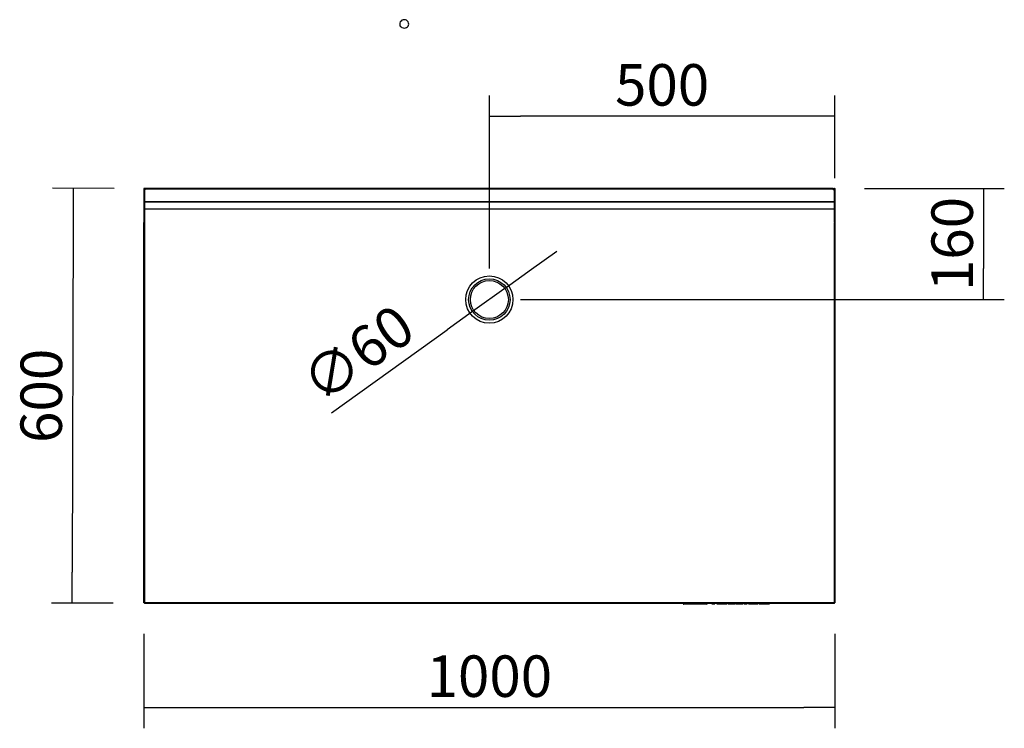
# Model space of a CAD drawing. Units: millimetres. Extents: x 0 to 8310, y -36273 to 5701.
# Drawn here: x 3486 to 4911, y -12659 to -11634 of the extents above; entities that cross this region are included whole.
import ezdxf

# ---------------------------------------------------------------- set-up
doc = ezdxf.new("R2010")
doc.units = ezdxf.units.MM
for name, color, linetype in [('10BM2P72', 7, 'Continuous'), ('10BM2P73', 7, 'Continuous'), ('10MC1001', 7, 'Continuous'), ('10MC1011', 7, 'Continuous'), ('10MC1015', 7, 'Continuous'), ('10MC1042', 7, 'Continuous'), ('10MC1080', 7, 'Continuous'), ('603X41', 7, 'Continuous'), ('603X70', 7, 'Continuous'), ('704X08', 7, 'Continuous'), ('901X121', 7, 'Continuous'), ('Default', 7, 'Continuous'), ('DV3_Default', 7, 'Continuous')]:
    doc.layers.add(name, color=color, linetype=linetype)
doc.styles.add('SEACAD_Solid_Edge_ISO', font='seiso.ttf')

# ---------------------------------------------------------------- blocks, each defined once
blk = doc.blocks.new('_SE_FILLED')
at = {"color": 0}
blk.add_line((0, 0), (-1, 0), dxfattribs=at)
blk.add_solid([(0, 0), (-1, -0.1665), (-1, 0.1665), (0, 0)], dxfattribs=at)

msp = doc.modelspace()

# ---------------------------------------------------------------- linework, layer by layer
at = {"layer": '10BM2P72', "color": 7, "linetype": 'Continuous'}
for p, q in [((4663.5, -11878.3), (4665.1, -11878.3)), ((4663.5, -11879.1), (4665.1, -11879.1)), ((4665.1, -11878.3), (4665.1, -11879.1)), ((4665.1, -11879.1), (4665.9, -11879.1)), ((4665.1, -11879.1), (4665.1, -11897.6)), ((4665.1, -11879.1), (4665.1, -11879.1)), ((4665.1, -11881.4), (4665.1, -11881.4)), ((4665.1, -11881.4), (4665.1, -11881.4)), ((4665.1, -11927.6), (4665.1, -11881.4)), ((4665.9, -11879.1), (4665.9, -11897.6)), ((4665.1, -11897.6), (4665.9, -11897.6)), ((4665.1, -11897.6), (4665.1, -11908.6)), ((4665.1, -11908.6), (4665.9, -11908.6)), ((4665.1, -11908.6), (4665.1, -11927.6)), ((4665.9, -11897.6), (4665.9, -11908.6)), ((4665.9, -11908.6), (4665.9, -11927.6)), ((4665.1, -11927.6), (4665.9, -11927.6)), ((4665.1, -11927.6), (4665.1, -11927.6)), ((4665.1, -11927.6), (4665.1, -11927.6))]:
    msp.add_line(p, q, dxfattribs=at)
msp.add_arc((4665.1, -11879.1), 0.81, 0, 90, dxfattribs=at)
at = {"layer": '10BM2P73', "color": 7, "linetype": 'Continuous'}
for p, q in [((3665.8, -11879.1), (3665.8, -11897.6)), ((3666.6, -11879.1), (3665.8, -11879.1)), ((3666.6, -11879.1), (3666.6, -11897.6)), ((3666.7, -11879.1), (3666.6, -11879.1)), ((3668.2, -11878.3), (3666.7, -11878.3)), ((3666.7, -11878.3), (3666.7, -11879.1)), ((3668.2, -11879.1), (3666.7, -11879.1)), ((3665.8, -11897.6), (3665.8, -11908.6)), ((3666.6, -11897.6), (3665.8, -11897.6)), ((3665.8, -11908.6), (3665.8, -11927.6)), ((3666.6, -11908.6), (3665.8, -11908.6)), ((3666.6, -11897.6), (3666.6, -11908.6)), ((3666.6, -11908.6), (3666.6, -11927.6)), ((3666.6, -11927.6), (3665.8, -11927.6))]:
    msp.add_line(p, q, dxfattribs=at)
msp.add_arc((3666.7, -11879.1), 0.81, 90, 180, dxfattribs=at)
at = {"layer": '10MC1001', "color": 7, "linetype": 'Continuous'}
for p, q in [((3666.7, -11878.3), (3666.5, -11878.3)), ((3666.5, -11878.3), (3666.5, -11878.9)), ((3666.6, -11879.1), (3667.4, -11879.9)), ((3667.4, -11879.8), (3666.7, -11879.1)), ((3665.8, -11928.3), (3665.8, -11927.6)), ((3666.5, -11927.6), (3666.5, -11928.3))]:
    msp.add_line(p, q, dxfattribs=at)
msp.add_arc((3666.5, -11878.9), 0.61, 90, 180, dxfattribs=at)
at = {"layer": '10MC1011', "color": 7, "linetype": 'Continuous'}
for p, q in [((4665.1, -11879.2), (4663.6, -11879.2)), ((4665.1, -11879.8), (4664.2, -11879.8)), ((4665.1, -11878.5), (4665.9, -11878.5)), ((4665.1, -11879.1), (4665.1, -11879.1)), ((4665.9, -11879.1), (4665.9, -11879.1)), ((4665.9, -11879.2), (4665.9, -11879.2)), ((4665.9, -11879.2), (4665.9, -11879.8)), ((4665.9, -11879.8), (4665.9, -11879.8))]:
    msp.add_line(p, q, dxfattribs=at)
for radius in [0.61, 0.01]:
    msp.add_arc((4665.9, -11879.1), radius, 270, 89.99, dxfattribs=at)
at = {"layer": '10MC1015', "color": 7, "linetype": 'Continuous'}
for p, q in [((4665.1, -11878.3), (4665.2, -11878.3)), ((4665.2, -11878.3), (4665.3, -11878.3)), ((4665.3, -11878.5), (4665.3, -11878.3)), ((4665.3, -11927.6), (4665.3, -11928.3)), ((4665.9, -11927.6), (4665.9, -11928.3))]:
    msp.add_line(p, q, dxfattribs=at)
for centre, radius, start, end in [((4654.8, -11878.8), 10.5, 1.6563, 3.1541), ((4665.3, -11878.9), 0.61, 32.7529, 90)]:
    msp.add_arc(centre, radius, start, end, dxfattribs=at)
at = {"layer": '10MC1042', "color": 7, "linetype": 'Continuous'}
for p, q in [((3666.7, -11879.1), (3666.7, -11879.1)), ((4665.1, -11879.1), (4665.1, -11879.2)), ((4665.1, -11879.8), (4665.1, -11880.6))]:
    msp.add_line(p, q, dxfattribs=at)
at = {"layer": '10MC1080', "color": 7, "linetype": 'Continuous'}
for p, q in [((3666.7, -11880.6), (3668.2, -11879.1)), ((3666.7, -11880.6), (3666.7, -11897.4)), ((4663.5, -11878.3), (3668.2, -11878.3)), ((4663.5, -11879.1), (3668.2, -11879.1)), ((4663.5, -11879.1), (4665.1, -11880.6)), ((4665.1, -11880.6), (4665.1, -11897.4)), ((3666.7, -11897.4), (3666.7, -11898.3)), ((4665.1, -11897.4), (3666.7, -11897.4)), ((4665.1, -11898.3), (3666.7, -11898.3)), ((3666.7, -11898.3), (3666.7, -11898.3)), ((3666.7, -11898.3), (3666.7, -11908.3)), ((4665.1, -11898.3), (3666.7, -11898.3)), ((3666.7, -11908.3), (3666.7, -11908.3)), ((4665.1, -11908.3), (3666.7, -11908.3)), ((3666.7, -11908.3), (3666.7, -11928.3)), ((4665.1, -11908.3), (3666.7, -11908.3)), ((4665.1, -11898.3), (4665.1, -11897.4)), ((4665.1, -11898.3), (4665.1, -11898.3)), ((4665.1, -11898.3), (4665.1, -11908.3)), ((4665.1, -11908.3), (4665.1, -11928.3)), ((4665.1, -11908.3), (4665.1, -11908.3)), ((3665.8, -11928.3), (3666.7, -11928.3)), ((3665.8, -12477.4), (3665.8, -11928.3)), ((3666.7, -11928.3), (3666.7, -12477.4)), ((4665.1, -11928.3), (4665.9, -11928.3)), ((4665.1, -12477.4), (4665.1, -11928.3)), ((4665.9, -11928.3), (4665.9, -12477.4)), ((3666.7, -12477.4), (3665.8, -12477.4)), ((4665.1, -12477.4), (3666.7, -12477.4)), ((3666.7, -12477.4), (3666.7, -12478.3)), ((4665.1, -12478.3), (3666.7, -12478.3)), ((4665.9, -12477.4), (4665.1, -12477.4)), ((4665.1, -12478.3), (4665.1, -12477.4))]:
    msp.add_line(p, q, dxfattribs=at)
for centre, start, end in [((3686.6, -11879), 177.6192, 180.1411), ((4645.1, -11879), 359.8589, 2.3808)]:
    msp.add_arc(centre, 18.4, start, end, dxfattribs=at)
at = {"layer": '603X41', "color": 7, "linetype": 'Continuous'}
for radius in [34.2, 27.5]:
    msp.add_circle((4165.9, -12038.9), radius, dxfattribs=at)
at = {"layer": '603X70', "color": 7, "linetype": 'Continuous'}
msp.add_arc((4042.7, -11640.7), 6.51, 359.5743, 180.2367, dxfattribs=at)
msp.add_ellipse((4042.7, -11640.8), major_axis=(6.53, 0), ratio=0.837169, start_param=3.139194, end_param=6.283185, dxfattribs=at)
at = {"layer": '704X08', "color": 7, "linetype": 'Continuous'}
for p, q in [((4529.7, -11878.2), (4526.1, -11878.2)), ((4613.7, -11878.2), (4610.1, -11878.2))]:
    msp.add_line(p, q, dxfattribs=at)
for centre, start, end in [((4526.1, -11881.2), 90, 104.8351), ((4529.7, -11881.2), 75.1649, 90), ((4610.1, -11881.2), 90, 104.8351), ((4613.7, -11881.2), 75.1649, 90)]:
    msp.add_arc(centre, 3, start, end, dxfattribs=at)
at = {"layer": '901X121', "color": 7, "linetype": 'Continuous'}
for p, q in [((4446.3, -12479.3), (4446.8, -12479.3)), ((4446.3, -12479.4), (4446.8, -12479.4)), ((4447.5, -12479.3), (4446.8, -12479.3)), ((4446.8, -12479.4), (4446.8, -12479.3)), ((4447.5, -12479.4), (4446.8, -12479.4)), ((4448.5, -12479.3), (4447.5, -12479.3)), ((4447.5, -12479.4), (4447.5, -12479.3)), ((4448.5, -12479.4), (4447.5, -12479.4)), ((4449.5, -12479.3), (4448.5, -12479.3)), ((4448.5, -12479.4), (4448.5, -12479.3)), ((4449.5, -12479.4), (4448.5, -12479.4)), ((4452.1, -12479.3), (4449.5, -12479.3)), ((4449.5, -12479.4), (4449.5, -12479.3)), ((4452.1, -12479.4), (4449.5, -12479.4)), ((4453.5, -12479.3), (4452.1, -12479.3)), ((4452.1, -12479.4), (4452.1, -12479.3)), ((4452.1, -12479.4), (4452.1, -12479.3)), ((4453.5, -12479.4), (4452.1, -12479.4)), ((4454.4, -12479.3), (4453.5, -12479.3)), ((4453.5, -12479.4), (4453.5, -12479.3)), ((4454.4, -12479.4), (4453.5, -12479.4)), ((4455.5, -12479.3), (4454.4, -12479.3)), ((4454.4, -12479.4), (4454.4, -12479.3)), ((4455.5, -12479.4), (4454.4, -12479.4)), ((4455.8, -12479.3), (4455.5, -12479.3)), ((4455.5, -12479.4), (4455.5, -12479.3)), ((4455.8, -12479.4), (4455.5, -12479.4)), ((4457.7, -12479.3), (4455.8, -12479.3)), ((4455.8, -12479.4), (4455.8, -12479.3)), ((4457.7, -12479.4), (4455.8, -12479.4)), ((4458.3, -12479.3), (4457.8, -12479.3)), ((4457.8, -12479.4), (4457.8, -12479.3)), ((4458.3, -12479.4), (4457.8, -12479.4)), ((4459, -12479.3), (4458.3, -12479.3)), ((4458.3, -12479.4), (4458.3, -12479.3)), ((4459, -12479.4), (4458.3, -12479.4)), ((4461, -12479.3), (4459, -12479.3)), ((4459, -12479.4), (4459, -12479.3)), ((4461, -12479.4), (4459, -12479.4)), ((4461.9, -12479.3), (4461, -12479.3)), ((4461, -12479.4), (4461, -12479.3)), ((4461.9, -12479.4), (4461, -12479.4)), ((4463.3, -12479.3), (4461.9, -12479.3)), ((4461.9, -12479.4), (4461.9, -12479.3)), ((4463.3, -12479.4), (4461.9, -12479.4)), ((4464.2, -12479.3), (4463.3, -12479.3)), ((4463.3, -12479.4), (4463.3, -12479.3)), ((4464.2, -12479.4), (4463.3, -12479.4)), ((4465.6, -12479.3), (4464.2, -12479.3)), ((4464.2, -12479.4), (4464.2, -12479.3)), ((4465.6, -12479.4), (4464.2, -12479.4)), ((4466.5, -12479.3), (4465.6, -12479.3)), ((4465.6, -12479.4), (4465.6, -12479.3)), ((4466.5, -12479.4), (4465.6, -12479.4)), ((4468.6, -12479.3), (4466.5, -12479.3)), ((4466.5, -12479.4), (4466.5, -12479.3)), ((4468.6, -12479.4), (4466.5, -12479.4)), ((4469.2, -12479.3), (4468.6, -12479.3)), ((4468.6, -12479.4), (4468.6, -12479.3)), ((4469.2, -12479.4), (4468.6, -12479.4)), ((4469.7, -12479.3), (4469.2, -12479.3)), ((4469.2, -12479.4), (4469.2, -12479.3)), ((4469.7, -12479.4), (4469.2, -12479.4)), ((4469.7, -12479.4), (4469.7, -12479.3)), ((4471.7, -12479.3), (4470, -12479.3)), ((4471.7, -12479.4), (4470, -12479.4)), ((4472, -12479.3), (4471.7, -12479.3)), ((4471.7, -12479.4), (4471.7, -12479.3)), ((4472, -12479.4), (4471.7, -12479.4)), ((4473.1, -12479.3), (4472, -12479.3)), ((4472, -12479.4), (4472, -12479.3)), ((4473.1, -12479.4), (4472, -12479.4)), ((4473.1, -12479.3), (4473.1, -12479.3)), ((4474, -12479.3), (4473.1, -12479.3)), ((4473.1, -12479.4), (4473.1, -12479.3)), ((4473.1, -12479.4), (4473.1, -12479.3)), ((4474, -12479.4), (4473.1, -12479.4)), ((4473.1, -12479.4), (4473.1, -12479.4)), ((4475.4, -12479.3), (4474, -12479.3)), ((4474, -12479.4), (4474, -12479.3)), ((4475.4, -12479.4), (4474, -12479.4)), ((4478, -12479.3), (4475.4, -12479.3)), ((4475.4, -12479.4), (4475.4, -12479.3)), ((4475.4, -12479.4), (4475.4, -12479.3)), ((4478, -12479.4), (4475.4, -12479.4)), ((4479, -12479.3), (4478, -12479.3)), ((4478, -12479.4), (4478, -12479.3)), ((4479, -12479.4), (4478, -12479.4)), ((4480.1, -12479.3), (4479, -12479.3)), ((4479, -12479.4), (4479, -12479.3)), ((4480.1, -12479.4), (4479, -12479.4)), ((4480.7, -12479.3), (4480.1, -12479.3)), ((4480.1, -12479.4), (4480.1, -12479.3)), ((4480.7, -12479.4), (4480.1, -12479.4)), ((4480.7, -12479.3), (4481.2, -12479.3)), ((4480.7, -12479.4), (4480.7, -12479.3)), ((4480.7, -12479.4), (4481.2, -12479.4)), ((4487.7, -12479.4), (4487.7, -12479.3)), ((4488.6, -12479.3), (4487.7, -12479.3)), ((4488.6, -12479.4), (4487.7, -12479.4)), ((4488.6, -12479.4), (4488.6, -12479.3)), ((4491.5, -12479.3), (4488.6, -12479.3)), ((4491.5, -12479.4), (4488.6, -12479.4)), ((4491.5, -12479.4), (4491.5, -12479.3)), ((4492.4, -12479.3), (4491.5, -12479.3)), ((4492.4, -12479.4), (4491.5, -12479.4)), ((4492.4, -12479.4), (4492.4, -12479.3)), ((4494.9, -12479.4), (4494.9, -12479.3)), ((4495.7, -12479.3), (4494.9, -12479.3)), ((4495.7, -12479.4), (4494.9, -12479.4)), ((4495.7, -12479.4), (4495.7, -12479.3)), ((4498.3, -12479.3), (4495.7, -12479.3)), ((4498.3, -12479.4), (4495.7, -12479.4)), ((4498.3, -12479.4), (4498.3, -12479.3)), ((4499.2, -12479.3), (4498.3, -12479.3)), ((4499.2, -12479.4), (4498.3, -12479.4)), ((4499.2, -12479.4), (4499.2, -12479.3)), ((4499.2, -12479.4), (4499.2, -12479.3)), ((4504.7, -12479.3), (4499.2, -12479.3)), ((4504.7, -12479.4), (4499.2, -12479.4)), ((4504.7, -12479.4), (4504.7, -12479.3)), ((4509.7, -12479.3), (4504.7, -12479.3)), ((4509.7, -12479.4), (4504.7, -12479.4)), ((4509.7, -12479.4), (4509.7, -12479.3)), ((4510.9, -12479.4), (4510.9, -12479.3)), ((4511.7, -12479.3), (4510.9, -12479.3)), ((4511.7, -12479.4), (4510.9, -12479.4)), ((4511.7, -12479.4), (4511.7, -12479.3)), ((4513.5, -12479.3), (4511.7, -12479.3)), ((4513.5, -12479.4), (4511.7, -12479.4)), ((4513.5, -12479.4), (4513.5, -12479.3)), ((4513.6, -12479.4), (4513.6, -12479.3)), ((4521, -12479.3), (4513.6, -12479.3)), ((4521, -12479.4), (4513.6, -12479.4)), ((4521, -12479.4), (4521, -12479.3)), ((4521.3, -12479.3), (4521, -12479.3)), ((4521.3, -12479.4), (4521, -12479.4)), ((4521.3, -12479.4), (4521.3, -12479.3)), ((4522.1, -12479.3), (4521.3, -12479.3)), ((4522.1, -12479.4), (4521.3, -12479.4)), ((4522.1, -12479.4), (4522.1, -12479.3)), ((4523, -12479.4), (4523, -12479.3)), ((4523.9, -12479.3), (4523, -12479.3)), ((4523.9, -12479.4), (4523, -12479.4)), ((4523.9, -12479.4), (4523.9, -12479.3)), ((4526.5, -12479.3), (4523.9, -12479.3)), ((4526.5, -12479.4), (4523.9, -12479.4)), ((4526.5, -12479.4), (4526.5, -12479.3)), ((4527.4, -12479.3), (4526.5, -12479.3)), ((4527.4, -12479.4), (4526.5, -12479.4)), ((4527.4, -12479.4), (4527.4, -12479.3)), ((4527.5, -12479.4), (4527.5, -12479.3)), ((4532.5, -12479.3), (4527.5, -12479.3)), ((4532.5, -12479.4), (4527.5, -12479.4)), ((4532.5, -12479.4), (4532.5, -12479.3)), ((4533.4, -12479.3), (4532.5, -12479.3)), ((4533.4, -12479.4), (4532.5, -12479.4)), ((4533.4, -12479.4), (4533.4, -12479.3)), ((4534.6, -12479.4), (4534.6, -12479.3)), ((4535.4, -12479.3), (4534.6, -12479.3)), ((4535.4, -12479.4), (4534.6, -12479.4)), ((4535.4, -12479.4), (4535.4, -12479.3)), ((4538.3, -12479.3), (4535.4, -12479.3)), ((4538.3, -12479.4), (4535.4, -12479.4)), ((4538.3, -12479.4), (4538.3, -12479.3)), ((4539.1, -12479.3), (4538.3, -12479.3)), ((4539.1, -12479.4), (4538.3, -12479.4)), ((4539.1, -12479.4), (4539.1, -12479.3)), ((4541, -12479.4), (4541, -12479.3)), ((4548, -12479.3), (4541, -12479.3)), ((4548, -12479.4), (4541, -12479.4)), ((4548, -12479.4), (4548, -12479.3)), ((4555.1, -12479.3), (4548, -12479.3)), ((4555.1, -12479.4), (4548, -12479.4)), ((4555.1, -12479.4), (4555.1, -12479.3)), ((4555.1, -12479.4), (4555.1, -12479.3)), ((4556.5, -12479.4), (4556.5, -12479.3)), ((4563.9, -12479.3), (4556.5, -12479.3)), ((4563.9, -12479.4), (4556.5, -12479.4)), ((4563.9, -12479.4), (4563.9, -12479.3)), ((4571.3, -12479.3), (4563.9, -12479.3)), ((4571.3, -12479.4), (4563.9, -12479.4)), ((4571.3, -12479.4), (4571.3, -12479.3))]:
    msp.add_line(p, q, dxfattribs=at)
at = {"layer": 'Default', "color": 7, "linetype": 'Continuous'}
for p, q in [((4165.9, -11993.9), (4165.9, -11743.8)), ((4665.9, -11863.6), (4665.9, -11743.8)), ((4620.9, -11773.8), (4210.9, -11773.8)), ((3623.2, -11878.1), (3533.8, -11877.9)), ((4708.5, -11878.3), (4911, -11878.3)), ((3563.6, -11923), (3562.3, -12433)), ((4881, -11923.3), (4881, -11993.9)), ((4226.8, -11995.2), (4263.4, -11969)), ((4190.2, -12021.4), (4141.5, -12056.4)), ((4210.9, -12038.9), (4911, -12038.9)), ((3937.7, -12202.5), (4104.9, -12082.6)), ((3621.7, -12478.1), (3532.2, -12477.9)), ((3665.8, -12522.4), (3665.8, -12658.9)), ((4665.9, -12522.4), (4665.9, -12658.9)), ((3710.8, -12628.9), (4620.9, -12628.9))]:
    msp.add_line(p, q, dxfattribs=at)
at = {"layer": 'DV3_Default', "color": 7, "linetype": 'Continuous'}
msp.add_circle((4165.9, -12038.9), 30, dxfattribs=at)

# ---------------------------------------------------------------- block references
at = {"layer": 'Default', "color": 7, "linetype": 'Continuous', "yscale": 45, "zscale": 45}
for p, xscale, rotation in [((4165.9, -11773.8), 45, 180), ((3563.8, -11878), 45.00000000000029, 89.8484940350763), ((4881, -11878.3), 45, 90), ((4190.2, -12021.4), 45.00000000000057, 215.6368484950443), ((4881, -12038.9), 45, 270), ((4141.5, -12056.4), 45.00000000000057, 35.63684849504424), ((3562.2, -12478), 45.00000000000029, 269.8484940350763), ((3665.8, -12628.9), 45, 180)]:
    msp.add_blockref('_SE_FILLED', p, dxfattribs=dict(at, xscale=xscale, rotation=rotation))
at = {"layer": 'Default', "color": 7, "linetype": 'Continuous', "xscale": 45, "yscale": 45, "zscale": 45}
for p in [(4665.9, -11773.8), (4665.9, -12628.9)]:
    msp.add_blockref('_SE_FILLED', p, dxfattribs=at)

# ---------------------------------------------------------------- texts
at = {"layer": 'Default', "color": 7, "linetype": 'Continuous', "char_height": 60, "attachment_point": 5, "style": 'SEACAD_Solid_Edge_ISO'}
for s, insert in [('\\A1;500', (4415.9, -11728.5)), ('\\A1;1000', (4165.9, -12583.5))]:
    msp.add_mtext(s, dxfattribs=dict(at, insert=insert))
for s, insert, rotation in [('\\A1;160', (4835.6, -11958.6), 90), ('\\A1;\\A1;∅60', (3975.5, -12117.2), 35.6368), ('\\A1;600', (3517.5, -12178.1), 89.8485)]:
    msp.add_mtext(s, dxfattribs=dict(at, insert=insert, rotation=rotation))

doc.saveas('drawing.dxf')
